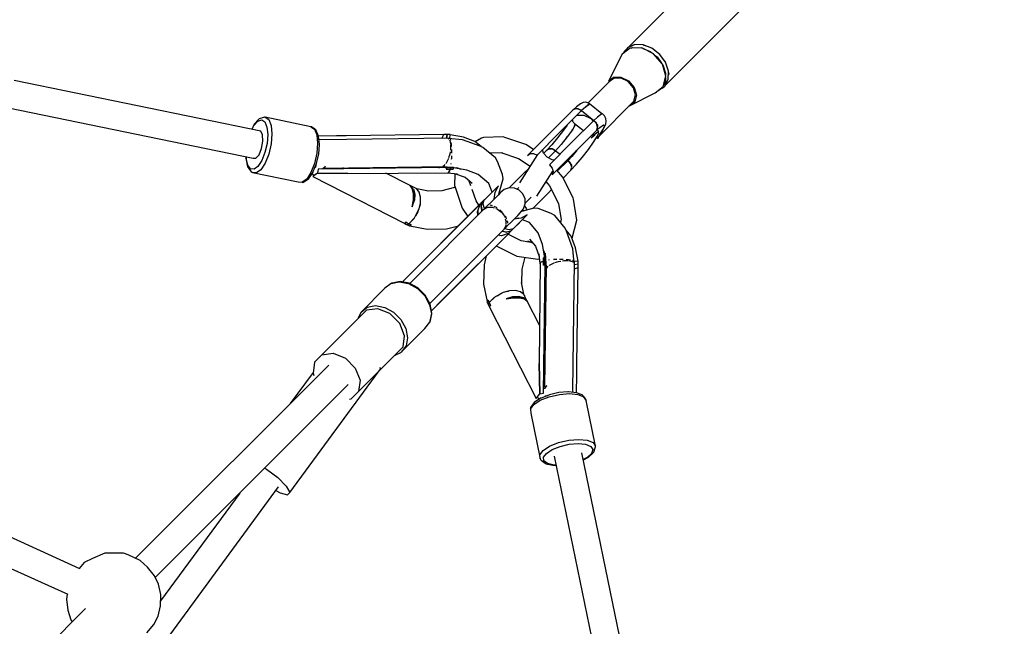
# Model space of a CAD drawing. Units: millimetres. Extents: x -6625 to 8702, y -13196 to 507.
# Drawn here: x 3158 to 3781, y -3266 to -2882 of the extents above; entities that cross this region are included whole.
import ezdxf

# ---------------------------------------------------------------- set-up
doc = ezdxf.new("R2010")
doc.units = ezdxf.units.MM
doc.layers.add('MEGA JUMBO_RZUT', color=7, linetype='Continuous')
doc.styles.get("Standard").update_dxf_attribs({"font": 'arial.ttf'})
doc.dimstyles.new('Kopia ISO-25', dxfattribs={"dimtxt": 400, "dimasz": 210, "dimexe": 1.25, "dimexo": 0.625, "dimgap": 80, "dimtad": 1, "dimlfac": 0.001, "dimtxsty": 'Standard', "dimblk": 'OBLIQUE', "dimcen": 2.5, "dimse1": 1, "dimse2": 1, "dimadec": 0, "dimazin": 0, "dimtfac": 1, "dimtmove": 0, "dimatfit": 3, "dimfxl": 1, "dimtfillclr": 256, "dimarcsym": 0})

# ---------------------------------------------------------------- blocks, each defined once
blk = doc.blocks.new('_OBLIQUE')
at = {"color": 0, "linetype": 'ByBlock', "lineweight": -2}
for p, q in [((-0.5, -0.5), (0.5, 0.5)), ((0, 0), (0, 0))]:
    blk.add_line(p, q, dxfattribs=at)
blk = doc.blocks.new('*D5')
at = {"color": 0, "lineweight": -2}
blk.add_line((8596.89, 401.83), (8596.89, -13090.96), dxfattribs=at)
at = {"layer": 'DEFPOINTS', "color": 0}
for p in [(121.7, 401.83), (121.7, -13090.96), (8596.89, -13090.96)]:
    blk.add_point(p, dxfattribs=at)
at = {"color": 0, "lineweight": -2, "xscale": 210, "yscale": 210, "zscale": 210}
for p, rotation in [((8596.89, 401.83), 90), ((8596.89, -13090.96), 270)]:
    blk.add_blockref('_OBLIQUE', p, dxfattribs=dict(at, rotation=rotation))
at = {"color": 0, "insert": (8276.5, -6344.56), "char_height": 400, "attachment_point": 5, "rotation": 90}
blk.add_mtext('13,5m', dxfattribs=at)

msp = doc.modelspace()

# ---------------------------------------------------------------- linework, layer by layer
at = {"layer": 'MEGA JUMBO_RZUT'}
for p, q in [((3597.12, -2845.395), (3542.935, -2899.581)), ((3566.9, -2923.095), (3623.697, -2866.298)), ((3544.251, -2899.979), (3539.086, -2903.888)), ((3539.708, -2903.26), (3539.454, -2903.609)), ((3542.71, -2899.673), (3539.708, -2903.26)), ((3539.841, -2903.316), (3541.455, -2901.388)), ((3540.126, -2902.975), (3540.088, -2903.13)), ((3540.323, -2902.193), (3540.204, -2902.667)), ((3542.027, -2900.488), (3540.323, -2902.193)), ((3540.323, -2902.193), (3541.08, -2901.62)), ((3541.455, -2901.388), (3543.492, -2900.554)), ((3547.181, -2897.842), (3542.71, -2899.673)), ((3551.525, -2899.865), (3544.251, -2899.979)), ((3544.768, -2898.83), (3545.588, -2898.209)), ((3544.92, -2899.969), (3545.839, -2899.592)), ((3545.588, -2898.209), (3546.311, -2898.198)), ((3545.839, -2899.592), (3551.072, -2899.761)), ((3552.516, -2898.013), (3547.181, -2897.842)), ((3551.072, -2899.761), (3551.344, -2899.867)), ((3558.957, -2903.574), (3551.525, -2899.865)), ((3552.218, -2900.21), (3556.446, -2901.871)), ((3557.996, -2900.165), (3552.516, -2898.013)), ((3552.731, -2898.098), (3553.003, -2898.094)), ((3553.003, -2898.094), (3554.045, -2898.614)), ((3556.446, -2901.871), (3558.013, -2903.103)), ((3562.88, -2904.006), (3557.996, -2900.165)), ((3564.558, -2910.114), (3558.957, -2903.574)), ((3559.462, -2901.318), (3560.582, -2901.877)), ((3560.582, -2901.877), (3561.425, -2902.862)), ((3539.086, -2903.888), (3530.444, -2920.974)), ((3538.709, -2904.634), (3538.511, -2904.906)), ((3538.511, -2904.906), (3538.663, -2904.724)), ((3559.669, -2904.405), (3561.236, -2905.637)), ((3561.236, -2905.637), (3564.035, -2909.504)), ((3566.508, -2909.017), (3562.88, -2904.006)), ((3565.478, -2907.594), (3566.292, -2908.545)), ((3566.292, -2908.545), (3566.38, -2908.84)), ((3568.391, -2914.522), (3566.508, -2909.017)), ((3566.825, -2917.732), (3564.558, -2910.114)), ((3564.614, -2910.303), (3564.794, -2910.552)), ((3564.794, -2910.552), (3566.64, -2915.951)), ((3566.64, -2915.951), (3566.616, -2917.031)), ((3568.273, -2919.777), (3568.391, -2914.522)), ((3568.368, -2915.517), (3568.605, -2916.312)), ((3310.441, -2952.604), (3154.388, -2920.566)), ((3530.933, -2921.359), (3517.572, -2934.719)), ((3530.444, -2920.974), (3533.736, -2918.484)), ((3534.031, -2919.014), (3530.933, -2921.359)), ((3533.736, -2918.484), (3538.371, -2918.411)), ((3538.393, -2918.946), (3534.031, -2919.014)), ((3538.371, -2918.411), (3543.108, -2920.775)), ((3542.851, -2921.171), (3538.393, -2918.946)), ((3546.21, -2925.093), (3542.851, -2921.171)), ((3543.108, -2920.775), (3546.677, -2924.942)), ((3565.152, -2924.386), (3566.825, -2917.732)), ((3566.526, -2921.104), (3565.396, -2923.413)), ((3566.172, -2924.072), (3568.273, -2919.777)), ((3566.579, -2918.71), (3566.526, -2921.104)), ((3567.164, -2922.044), (3566.9, -2923.095)), ((3568.605, -2916.312), (3568.326, -2917.422)), ((3543.763, -2936.529), (3559.986, -2928.295)), ((3547.57, -2929.662), (3546.21, -2925.093)), ((3546.677, -2924.942), (3548.122, -2929.797)), ((3559.986, -2928.295), (3565.152, -2924.386)), ((3561.592, -2927.079), (3561.635, -2927.079)), ((3561.635, -2927.079), (3564.76, -2924.715)), ((3564.465, -2925.317), (3566.172, -2924.072)), ((3564.785, -2924.664), (3564.465, -2925.317)), ((3566.503, -2923.396), (3566.9, -2923.095)), ((3514.342, -2934.419), (3512.722, -2935.208)), ((3516.142, -2934.281), (3514.342, -2934.419)), ((3517.877, -2934.812), (3516.142, -2934.281)), ((3518.645, -2935.31), (3517.877, -2934.812)), ((3523.078, -2957.143), (3546.567, -2933.654)), ((3547.055, -2934.038), (3543.763, -2936.529)), ((3546.567, -2933.654), (3547.57, -2929.662)), ((3548.122, -2929.797), (3547.055, -2934.038)), ((3150.751, -2937.819), (3305.527, -2969.595)), ((3507.482, -2939.672), (3493.388, -2953.765)), ((3499.348, -2953.671), (3513.441, -2939.578)), ((3510.125, -2937.082), (3507.482, -2939.672)), ((3509.031, -2938.5), (3507.482, -2939.672)), ((3507.482, -2939.672), (3508.564, -2938.694)), ((3508.564, -2938.694), (3508.872, -2938.62)), ((3511.212, -2938.465), (3509.031, -2938.5)), ((3509.4, -2938.494), (3510.077, -2938.332)), ((3510.077, -2938.332), (3510.843, -2938.471)), ((3512.722, -2935.208), (3510.125, -2937.082)), ((3513.441, -2939.578), (3511.212, -2938.465)), ((3511.441, -2938.58), (3511.789, -2938.643)), ((3511.789, -2938.643), (3513.441, -2939.578)), ((3512.976, -2939.315), (3512.956, -2939.336)), ((3518.479, -2935.378), (3513.441, -2939.578)), ((3513.441, -2939.578), (3515.663, -2937.463)), ((3513.441, -2939.578), (3521.258, -2945.725)), ((3515.663, -2937.463), (3518.01, -2935.769)), ((3526.296, -2941.525), (3518.479, -2935.378)), ((3518.514, -2935.405), (3518.645, -2935.31)), ((3306.07, -2949.008), (3308.574, -2946.195)), ((3308.984, -2945.147), (3306.291, -2948.173)), ((3308.574, -2946.195), (3310.999, -2945.394)), ((3309.493, -2944.786), (3308.984, -2945.147)), ((3312.176, -2943.9), (3309.493, -2944.786)), ((3310.999, -2945.394), (3313.017, -2946.714)), ((3312.845, -2943.767), (3312.176, -2943.9)), ((3313.184, -2943.802), (3312.845, -2943.767)), ((3313.017, -2946.714), (3314.355, -2949.977)), ((3342.104, -2949.739), (3313.184, -2943.802)), ((3313.184, -2943.802), (3315.453, -2945.287)), ((3315.453, -2945.287), (3316.959, -2948.958)), ((3521.258, -2945.725), (3507.165, -2959.819)), ((3508.219, -2946.871), (3507.664, -2945.355)), ((3509.362, -2948.17), (3508.219, -2946.871)), ((3510.434, -2942.585), (3510.542, -2942.504)), ((3510.542, -2942.504), (3514.904, -2942.435)), ((3514.904, -2942.435), (3519.362, -2944.66)), ((3519.362, -2944.66), (3520.728, -2946.255)), ((3523.48, -2943.61), (3521.258, -2945.725)), ((3522.938, -2947.687), (3521.258, -2945.725)), ((3521.258, -2945.725), (3522.598, -2947.143)), ((3522.598, -2947.143), (3522.765, -2947.485)), ((3526.463, -2941.458), (3523.48, -2943.61)), ((3525.827, -2941.917), (3526.296, -2941.525)), ((3527.13, -2942.09), (3526.463, -2941.458)), ((3527.857, -2942.907), (3527.13, -2942.09)), ((3528.783, -2944.462), (3527.857, -2942.907)), ((3528.692, -2947.982), (3529.075, -2946.234)), ((3529.075, -2946.234), (3528.783, -2944.462)), ((3306.291, -2948.173), (3304.653, -2951.415)), ((3304.835, -2951.453), (3306.07, -2949.008)), ((3311.596, -2954.97), (3310.441, -2952.604)), ((3314.355, -2949.977), (3314.833, -2954.742)), ((3316.959, -2948.958), (3317.496, -2954.319)), ((3342.43, -2949.841), (3342.104, -2949.739)), ((3342.104, -2949.739), (3344.374, -2951.224)), ((3344.695, -2951.323), (3342.43, -2949.841)), ((3344.374, -2951.224), (3345.879, -2954.895)), ((3345.231, -2951.689), (3344.695, -2951.323)), ((3345.566, -2952.235), (3345.231, -2951.689)), ((3347.005, -2955.744), (3345.566, -2952.235)), ((3501.996, -2951.972), (3498.286, -2956.766)), ((3504.306, -2948.713), (3501.996, -2951.972)), ((3507.594, -2951.68), (3504.377, -2956.236)), ((3507.365, -2952.004), (3507.843, -2951.234)), ((3509.299, -2948.634), (3507.594, -2951.68)), ((3509.022, -2966.06), (3523.116, -2951.967)), ((3514.653, -2952.331), (3509.038, -2947.914)), ((3509.038, -2947.914), (3509.299, -2948.634)), ((3509.049, -2949.081), (3509.275, -2948.568)), ((3523.815, -2953.177), (3522.004, -2954.484)), ((3523.618, -2949.971), (3522.938, -2947.687)), ((3523.053, -2948.073), (3523.421, -2948.827)), ((3523.116, -2951.967), (3523.618, -2949.971)), ((3523.116, -2951.967), (3524.941, -2950.23)), ((3523.603, -2950.521), (3523.116, -2951.967)), ((3523.396, -2950.851), (3523.441, -2951.001)), ((3523.421, -2948.827), (3523.503, -2949.585)), ((3523.566, -2950.176), (3523.603, -2950.521)), ((3526.656, -2952.158), (3523.57, -2957.124)), ((3523.593, -2951.512), (3524.081, -2953.151)), ((3524.257, -2953.675), (3523.815, -2953.177)), ((3524.081, -2953.151), (3524.017, -2953.405)), ((3524.941, -2950.23), (3527.391, -2948.461)), ((3525.095, -2954.7), (3527.279, -2951.185)), ((3527.99, -2949.135), (3526.656, -2952.158)), ((3527.279, -2951.185), (3528.692, -2947.982)), ((3527.391, -2948.461), (3527.99, -2949.135)), ((3310.951, -2963.556), (3311.782, -2958.979)), ((3311.782, -2958.979), (3311.596, -2954.97)), ((3314.833, -2954.742), (3314.385, -2960.366)), ((3317.496, -2954.319), (3316.993, -2960.646)), ((3345.879, -2954.895), (3346.417, -2960.256)), ((3358.311, -2955.594), (3347.005, -2955.744)), ((3347.519, -2960.868), (3347.005, -2955.744)), ((3348.299, -2958.135), (3347.223, -2957.914)), ((3429.98, -2957.044), (3348.299, -2958.135)), ((3362.946, -2955.533), (3358.311, -2955.594)), ((3364.539, -2955.512), (3362.946, -2955.533)), ((3426.194, -2954.696), (3364.539, -2955.512)), ((3425.07, -2957.109), (3426.194, -2954.696)), ((3426.261, -2954.607), (3426.026, -2955.057)), ((3427.29, -2954.628), (3426.261, -2954.607)), ((3428.312, -2954.668), (3427.29, -2954.628)), ((3427.971, -2957.071), (3428.312, -2954.668)), ((3428.312, -2954.668), (3427.971, -2957.071)), ((3430.266, -2954.642), (3428.312, -2954.668)), ((3438.055, -2958.078), (3429.043, -2957.162)), ((3429.043, -2957.162), (3429.467, -2957.703)), ((3429.787, -2958.111), (3430.054, -2958.453)), ((3430.156, -2957.275), (3429.98, -2957.044)), ((3430.054, -2958.453), (3430.542, -2960.563)), ((3430.069, -2957.16), (3430.266, -2954.642)), ((3438.721, -2956.279), (3430.254, -2954.799)), ((3430.544, -2957.784), (3430.372, -2957.558)), ((3430.64, -2958.378), (3430.544, -2957.784)), ((3431.018, -2960.725), (3430.854, -2959.706)), ((3449.211, -2961.99), (3438.055, -2958.078)), ((3445.927, -2959.116), (3438.721, -2956.279)), ((3449.823, -2962.322), (3445.927, -2959.116)), ((3450.064, -2956.962), (3446.047, -2959.215)), ((3451.294, -2956.607), (3450.064, -2956.962)), ((3463.843, -2956.165), (3451.294, -2956.607)), ((3464.816, -2956.486), (3463.843, -2956.165)), ((3478.211, -2960.931), (3464.816, -2956.486)), ((3493.388, -2953.765), (3479.295, -2967.859)), ((3485.254, -2967.765), (3499.348, -2953.671)), ((3507.165, -2959.819), (3493.071, -2973.912)), ((3498.286, -2956.766), (3494.546, -2961.22)), ((3504.377, -2956.236), (3500.512, -2961.082)), ((3503.867, -2956.877), (3504.534, -2956.015)), ((3517.723, -2964.19), (3520.991, -2959.58)), ((3519.572, -2956.746), (3521.761, -2954.798)), ((3520.655, -2955.768), (3519.572, -2956.746)), ((3520.337, -2955.078), (3520.038, -2955.045)), ((3521.795, -2954.683), (3520.337, -2955.078)), ((3521.349, -2955.107), (3520.503, -2955.742)), ((3520.503, -2955.742), (3521.244, -2955.208)), ((3522.004, -2954.484), (3520.655, -2955.768)), ((3520.991, -2959.58), (3523.272, -2955.91)), ((3521.547, -2954.989), (3522.076, -2954.607)), ((3523.542, -2955.297), (3523.078, -2957.143)), ((3523.272, -2955.91), (3524.257, -2953.675)), ((3523.57, -2957.124), (3524.009, -2956.447)), ((3524.009, -2956.447), (3524.396, -2955.824)), ((3309.325, -2967.475), (3310.951, -2963.556)), ((3314.385, -2960.366), (3313.074, -2966.089)), ((3316.993, -2960.646), (3315.517, -2967.084)), ((3346.417, -2960.256), (3345.914, -2966.583)), ((3347.071, -2967.007), (3347.533, -2961.19)), ((3347.533, -2961.19), (3347.519, -2960.868)), ((3430.264, -2965.691), (3430.016, -2967.174)), ((3430.576, -2963.822), (3430.438, -2964.647)), ((3430.583, -2960.995), (3430.576, -2963.822)), ((3431.114, -2962.348), (3431.018, -2960.725)), ((3431.275, -2965.078), (3431.226, -2964.239)), ((3431.266, -2966.534), (3431.275, -2965.078)), ((3451.011, -2962.966), (3449.211, -2961.99)), ((3458.984, -2969.528), (3451.011, -2962.966)), ((3455.04, -2966.282), (3463.334, -2965.99)), ((3462.369, -2966.024), (3473.615, -2969.755)), ((3482.974, -2964.18), (3478.211, -2960.931)), ((3489.395, -2966.389), (3488.777, -2964.242)), ((3491.075, -2965.014), (3489.538, -2966.55)), ((3494.546, -2961.22), (3491.075, -2965.014)), ((3492.624, -2963.842), (3491.075, -2965.014)), ((3491.075, -2965.014), (3492.157, -2964.035)), ((3492.157, -2964.035), (3492.465, -2963.962)), ((3492.524, -2969.43), (3497.034, -2964.92)), ((3494.805, -2963.807), (3492.624, -2963.842)), ((3492.993, -2963.836), (3493.67, -2963.674)), ((3493.67, -2963.674), (3494.436, -2963.813)), ((3497.034, -2964.92), (3494.805, -2963.807)), ((3494.929, -2980.154), (3509.022, -2966.06)), ((3495.034, -2963.921), (3495.382, -2963.985)), ((3495.382, -2963.985), (3497.034, -2964.92)), ((3500.512, -2961.082), (3497.034, -2964.92)), ((3497.034, -2964.92), (3499.85, -2967.134)), ((3500.127, -2961.508), (3501.052, -2960.406)), ((3509.934, -2965.285), (3507.22, -2968.517)), ((3508.869, -2966.553), (3510.207, -2964.875)), ((3510.4, -2964.682), (3509.934, -2965.285)), ((3513.909, -2969.117), (3517.723, -2964.19)), ((3301.095, -2968.685), (3301.099, -2970.309)), ((3301.099, -2970.309), (3301.119, -2970.735)), ((3301.119, -2970.735), (3302.112, -2975.127)), ((3301.26, -2969.99), (3301.257, -2968.718)), ((3302.184, -2974.074), (3301.26, -2969.99)), ((3305.527, -2969.595), (3307.34, -2969.685)), ((3307.34, -2969.685), (3309.325, -2967.475)), ((3311.075, -2971.138), (3308.658, -2974.831)), ((3313.074, -2966.089), (3311.075, -2971.138)), ((3315.517, -2967.084), (3313.268, -2972.764)), ((3345.914, -2966.583), (3344.438, -2973.021)), ((3345.714, -2972.925), (3347.071, -2967.007)), ((3428.998, -2970.313), (3427.674, -2972.829)), ((3429.159, -2969.814), (3428.998, -2970.313)), ((3430.016, -2967.174), (3429.308, -2969.355)), ((3431.188, -2970.364), (3431.247, -2969.677)), ((3431.247, -2969.677), (3431.256, -2968.181)), ((3460.333, -2971.686), (3458.984, -2969.528)), ((3463.475, -2980.021), (3460.333, -2971.686)), ((3473.615, -2969.755), (3480.882, -2974.711)), ((3485.609, -2967.41), (3474.111, -2985.17)), ((3479.295, -2967.859), (3480.844, -2966.687)), ((3480.844, -2966.687), (3483.025, -2966.652)), ((3483.025, -2966.652), (3485.254, -2967.765)), ((3491.69, -2968.981), (3489.395, -2966.389)), ((3494.867, -2970.692), (3491.69, -2968.981)), ((3496.144, -2970.84), (3494.867, -2970.692)), ((3504.851, -2971.067), (3498.161, -2977.757)), ((3504.383, -2970.699), (3504.851, -2971.067)), ((3504.851, -2971.067), (3507.944, -2967.655)), ((3507.22, -2968.517), (3504.851, -2971.067)), ((3506.531, -2973.029), (3504.851, -2971.067)), ((3504.851, -2971.067), (3506.191, -2972.485)), ((3510.065, -2973.696), (3513.909, -2969.117)), ((3302.112, -2975.127), (3302.424, -2975.629)), ((3303.891, -2976.406), (3302.184, -2974.074)), ((3302.424, -2975.629), (3304.312, -2978.208)), ((3306.151, -2976.67), (3303.891, -2976.406)), ((3304.312, -2978.208), (3304.863, -2978.589)), ((3308.658, -2974.831), (3306.151, -2976.67)), ((3310.55, -2976.919), (3307.729, -2978.987)), ((3313.268, -2972.764), (3310.55, -2976.919)), ((3340.879, -2982.47), (3343.478, -2978.499)), ((3344.438, -2973.021), (3342.189, -2978.701)), ((3343.478, -2978.499), (3343.647, -2978.147)), ((3343.647, -2978.147), (3345.714, -2972.925)), ((3345.016, -2975.329), (3344.597, -2975.747)), ((3345.287, -2974.434), (3345.016, -2975.329)), ((3345.326, -2973.985), (3345.287, -2974.434)), ((3346.486, -2978.174), (3346.248, -2978.188)), ((3346.248, -2978.188), (3346.484, -2978.186)), ((3346.74, -2976.705), (3346.334, -2979.049)), ((3428.292, -2975.626), (3346.74, -2976.705)), ((3349.359, -2976.671), (3349.662, -2976.082)), ((3349.662, -2976.082), (3351.153, -2974.941)), ((3350.509, -2976.016), (3427.641, -2974.986)), ((3351.153, -2974.941), (3351.359, -2974.542)), ((3362.531, -2975.856), (3361.076, -2976.516)), ((3423.188, -2975.694), (3423.002, -2975.048)), ((3423.177, -2975.657), (3423.216, -2975.694)), ((3425.401, -2975.016), (3435.328, -2975.67)), ((3426.22, -2974.438), (3425.658, -2974.652)), ((3426.976, -2973.602), (3426.22, -2974.438)), ((3427.674, -2972.829), (3427.435, -2973.094)), ((3427.667, -2976.532), (3428.292, -2975.626)), ((3428.009, -2976.063), (3427.667, -2976.532)), ((3427.667, -2976.532), (3428.937, -2976.533)), ((3430.204, -2976.548), (3427.667, -2976.532)), ((3428.359, -2975.537), (3428.009, -2976.063)), ((3428.342, -2975.564), (3428.203, -2975.2)), ((3430.41, -2975.598), (3428.359, -2975.537)), ((3428.713, -2976.539), (3428.711, -2976.533)), ((3428.711, -2976.533), (3428.713, -2976.539)), ((3428.937, -2976.533), (3430.204, -2976.548)), ((3429.276, -2978.816), (3430.204, -2976.548)), ((3430.204, -2976.548), (3429.402, -2978.663)), ((3429.973, -2977.113), (3429.99, -2977.113)), ((3430.204, -2976.548), (3430.41, -2975.598)), ((3430.41, -2975.598), (3430.204, -2976.548)), ((3432.223, -2976.604), (3430.204, -2976.548)), ((3430.204, -2976.548), (3431.215, -2976.571)), ((3431.349, -2975.586), (3430.41, -2975.598)), ((3430.88, -2975.592), (3430.814, -2975.373)), ((3430.921, -2973.353), (3430.94, -2973.29)), ((3430.94, -2973.29), (3430.963, -2973.021)), ((3431.174, -2976.575), (3431.173, -2976.57)), ((3431.215, -2976.571), (3432.223, -2976.604)), ((3432.364, -2975.573), (3431.349, -2975.586)), ((3432.223, -2976.604), (3432.296, -2976.108)), ((3432.296, -2976.108), (3432.364, -2975.573)), ((3440.819, -2977.209), (3432.344, -2975.728)), ((3434.285, -2975.602), (3436.931, -2976.53)), ((3448.025, -2980.046), (3440.819, -2977.209)), ((3479.972, -2976.116), (3476.981, -2979.107)), ((3485.055, -2993.777), (3495.347, -2977.879)), ((3493.071, -2973.912), (3494.751, -2975.874)), ((3494.751, -2975.874), (3495.431, -2978.158)), ((3495.431, -2978.158), (3494.929, -2980.154)), ((3501.438, -2981.464), (3497.769, -2977.314)), ((3501.811, -2982.206), (3506.709, -2977.309)), ((3506.191, -2972.485), (3506.358, -2972.827)), ((3507.211, -2975.313), (3506.531, -2973.029)), ((3506.646, -2973.415), (3507.014, -2974.169)), ((3506.709, -2977.309), (3510.065, -2973.696)), ((3506.709, -2977.309), (3507.211, -2975.313)), ((3507.196, -2975.863), (3506.709, -2977.309)), ((3507.014, -2974.169), (3507.096, -2974.927)), ((3507.159, -2975.518), (3507.196, -2975.863)), ((3304.863, -2978.589), (3305.187, -2978.69)), ((3307.729, -2978.987), (3305.187, -2978.69)), ((3305.187, -2978.69), (3334.107, -2984.627)), ((3334.107, -2984.627), (3336.65, -2984.925)), ((3339.47, -2982.856), (3336.65, -2984.925)), ((3337.636, -2984.829), (3338.183, -2984.447)), ((3338.183, -2984.447), (3340.879, -2982.47)), ((3342.189, -2978.701), (3339.47, -2982.856)), ((3342.764, -2979.589), (3344.412, -2980.432)), ((3342.827, -2979.493), (3342.948, -2979.518)), ((3346.334, -2979.049), (3343.336, -2981.207)), ((3343.336, -2981.207), (3401.555, -3010.981)), ((3365.574, -2979.385), (3346.334, -2979.049)), ((3346.334, -2979.049), (3365.574, -2979.385)), ((3365.574, -2979.385), (3429.276, -2978.816)), ((3404.991, -2987.013), (3389.647, -2979.17)), ((3428.69, -2978.821), (3428.541, -2978.855)), ((3428.541, -2978.855), (3434.87, -2979.563)), ((3429.402, -2978.663), (3429.332, -2978.678)), ((3433.315, -2979.447), (3433.051, -2986.957)), ((3433.072, -2979.362), (3439.709, -2981.69)), ((3439.709, -2981.69), (3444.212, -2985.395)), ((3441.788, -2983.4), (3443.098, -2986.878)), ((3454.762, -2985.59), (3448.025, -2980.046)), ((3461.389, -2991.487), (3463.743, -2982.701)), ((3463.743, -2982.701), (3463.475, -2980.021)), ((3476.981, -2979.107), (3467.657, -2988.432)), ((3491.161, -2984.757), (3490.758, -2985.161)), ((3491.007, -2984.583), (3493.22, -2987.086)), ((3508.134, -2994.78), (3501.438, -2981.464)), ((3336.65, -2984.925), (3336.986, -2984.96)), ((3336.986, -2984.96), (3337.636, -2984.829)), ((3404.991, -2987.013), (3406.341, -2988.724)), ((3406.944, -2989.191), (3404.991, -2987.013)), ((3406.284, -2988.854), (3404.991, -2987.013)), ((3409.078, -2989.122), (3404.991, -2987.013)), ((3406.98, -2991.955), (3406.284, -2988.854)), ((3406.341, -2988.724), (3407.085, -2991.816)), ((3406.729, -2990.336), (3406.611, -2990.312)), ((3406.728, -2990.831), (3406.854, -2990.859)), ((3407.87, -2992.411), (3406.944, -2989.191)), ((3406.969, -2989.277), (3407.018, -2989.333)), ((3407.018, -2989.333), (3407.87, -2992.41)), ((3407.388, -2990.668), (3407.366, -2990.657)), ((3407.463, -2990.995), (3407.479, -2990.998)), ((3409.231, -2989.065), (3408.33, -2988.696)), ((3408.33, -2988.696), (3408.426, -2988.785)), ((3410.001, -2990.261), (3409.078, -2989.122)), ((3416.669, -2990.592), (3409.231, -2989.065)), ((3410.001, -2990.261), (3410.519, -2990.747)), ((3410.753, -2991.19), (3410.001, -2990.262)), ((3410.519, -2990.747), (3410.591, -2990.99)), ((3425.071, -2990.204), (3416.01, -2990.456)), ((3433.052, -2988.213), (3425.071, -2990.204)), ((3433.403, -2988.026), (3432.68, -2988.411)), ((3433.051, -2986.957), (3433.372, -2987.93)), ((3433.372, -2987.93), (3437.816, -3001.325)), ((3446.641, -2996.729), (3444.245, -2989.509)), ((3457.509, -2990.413), (3453.38, -2994.54)), ((3456.834, -2991.088), (3454.762, -2985.59)), ((3459.318, -2988.646), (3456.227, -2991.735)), ((3456.227, -2991.735), (3459.318, -2988.646)), ((3458.884, -2989.045), (3457.509, -2990.413)), ((3458.682, -2991.097), (3460.814, -2987.157)), ((3460.814, -2987.157), (3458.884, -2989.045)), ((3460.814, -2987.157), (3459.318, -2988.646)), ((3459.318, -2988.646), (3460.814, -2987.157)), ((3464.506, -2989.484), (3461.963, -2991.598)), ((3467.642, -2988.431), (3464.506, -2989.484)), ((3470.946, -2988.582), (3467.642, -2988.431)), ((3473.972, -2989.916), (3470.946, -2988.582)), ((3472.629, -2989.325), (3473.751, -2988.203)), ((3476.312, -2992.254), (3473.972, -2989.916)), ((3490.758, -2985.161), (3490.403, -2985.516)), ((3492.616, -2991.402), (3494.462, -2989.556)), ((3493.22, -2987.086), (3498.872, -2998.325)), ((3407.062, -2995.923), (3406.332, -3000.384)), ((3406.332, -3000.384), (3406.996, -2995.955)), ((3406.332, -3000.384), (3407.656, -2996.293)), ((3406.996, -2995.955), (3406.98, -2991.955)), ((3406.981, -2992.321), (3407.082, -2992.342)), ((3407.081, -2992.48), (3406.982, -2992.437)), ((3407.079, -2992.812), (3406.983, -2992.763)), ((3407.085, -2991.816), (3407.062, -2995.923)), ((3407.656, -2996.293), (3407.87, -2992.411)), ((3407.695, -2996.085), (3407.662, -2996.189)), ((3407.87, -2992.411), (3407.695, -2996.085)), ((3407.833, -2993.197), (3407.827, -2993.194)), ((3407.852, -2992.786), (3407.85, -2992.785)), ((3407.865, -2992.502), (3407.866, -2992.502)), ((3407.87, -2992.411), (3407.87, -2992.411)), ((3411.564, -2994.275), (3410.753, -2991.19)), ((3411.447, -2998.119), (3411.572, -2994.304)), ((3411.572, -2994.304), (3411.564, -2994.275)), ((3411.564, -2994.275), (3411.571, -2994.299)), ((3411.571, -2994.299), (3411.571, -2994.301)), ((3448.454, -2999.388), (3446.641, -2996.729)), ((3451.168, -2996.674), (3450.56, -2997.281)), ((3451.784, -2996.178), (3450.563, -2997.4)), ((3450.563, -2997.4), (3451.149, -2996.813)), ((3451.149, -2996.813), (3451.784, -2996.178)), ((3453.38, -2994.54), (3451.168, -2996.674)), ((3451.458, -2996.407), (3451.168, -2996.674)), ((3451.239, -2998.677), (3451.784, -2996.178)), ((3451.784, -2996.178), (3451.458, -2996.407)), ((3456.227, -2991.735), (3451.784, -2996.178)), ((3451.784, -2996.178), (3456.227, -2991.735)), ((3456.393, -2997.159), (3453.509, -3000.038)), ((3460.571, -2992.983), (3456.393, -2997.159)), ((3458.074, -2995.48), (3458.682, -2991.097)), ((3461.963, -2991.598), (3460.571, -2992.983)), ((3460.984, -2992.572), (3461.389, -2991.487)), ((3477.65, -2995.279), (3476.312, -2992.254)), ((3477.805, -2998.582), (3477.65, -2995.279)), ((3481.568, -2994.351), (3477.784, -2998.135)), ((3482.59, -3001.428), (3492.616, -2991.402)), ((3508.408, -2995.561), (3508.134, -2994.78)), ((3510.509, -3008.954), (3508.408, -2995.561)), ((3448.383, -2999.459), (3400.087, -3047.903)), ((3400.09, -3047.903), (3449.238, -2998.725)), ((3453.44, -3000.058), (3404.656, -3048.872)), ((3408.38, -3006.051), (3410.39, -3002.21)), ((3410.074, -3002.813), (3409.829, -3003.593)), ((3410.39, -3002.21), (3410.976, -2999.943)), ((3449.238, -2998.725), (3410.694, -3037.293)), ((3411.331, -2998.812), (3410.976, -2999.942)), ((3410.977, -2999.939), (3411.447, -2998.119)), ((3411.347, -2998.507), (3411.331, -2998.812)), ((3437.816, -3001.325), (3441.353, -3006.511)), ((3447.507, -3003.559), (3449.238, -2998.725)), ((3447.866, -3002.558), (3447.683, -3004.58)), ((3449.169, -2998.673), (3448.383, -2999.459)), ((3449.238, -2998.725), (3448.383, -2999.459)), ((3448.383, -2999.459), (3448.828, -2999.04)), ((3448.459, -2999.395), (3448.456, -2999.391)), ((3448.828, -2999.04), (3449.323, -2998.64)), ((3449.323, -2998.64), (3449.119, -2999.059)), ((3449.945, -2997.896), (3449.169, -2998.673)), ((3449.949, -2998.013), (3449.323, -2998.64)), ((3449.868, -3000.049), (3450.563, -2997.4)), ((3450.563, -2997.4), (3449.868, -3000.049)), ((3450.286, -3002.754), (3449.868, -3000.049)), ((3449.868, -3000.049), (3450.442, -3003.058)), ((3450.56, -2997.281), (3449.945, -2997.896)), ((3450.563, -2997.4), (3449.945, -2997.896)), ((3449.945, -2997.896), (3450.563, -2997.4)), ((3450.563, -2997.4), (3449.949, -2998.013)), ((3450.242, -3002.009), (3450.15, -3001.874)), ((3450.399, -3003.101), (3450.286, -3002.754)), ((3451.93, -3001.569), (3451.239, -2998.677)), ((3451.705, -3001.838), (3454.061, -3000.703)), ((3452.795, -3000.75), (3451.705, -3001.838)), ((3453.614, -3000.009), (3453.44, -3000.058)), ((3454.061, -3000.703), (3454.466, -3000.693)), ((3454.815, -3000.684), (3456.929, -3000.632)), ((3455.814, -2999.384), (3455.369, -2999.51)), ((3456.967, -2999.789), (3455.814, -2999.384)), ((3456.929, -3000.632), (3458.188, -3001.069)), ((3459.258, -3000.595), (3458.204, -3000.224)), ((3459.139, -3001.399), (3459.933, -3001.675)), ((3459.984, -3001.155), (3459.258, -3000.595)), ((3459.933, -3001.675), (3462.364, -3003.489)), ((3462.85, -3003.366), (3461.605, -3002.406)), ((3463.885, -3004.705), (3462.85, -3003.366)), ((3474.644, -3004.264), (3476.756, -3001.719)), ((3483.282, -3001.242), (3475.394, -3003.36)), ((3476.053, -3002.566), (3477.565, -3002.741)), ((3476.756, -3001.719), (3477.805, -2998.582)), ((3477.323, -3000.023), (3478.344, -3001.216)), ((3477.565, -3002.741), (3478.652, -3002.252)), ((3478.344, -3001.216), (3478.717, -3002.468)), ((3485.965, -3001.509), (3483.282, -3001.242)), ((3494.29, -3004.65), (3485.965, -3001.509)), ((3498.872, -2998.325), (3500.482, -3008.593)), ((3404.07, -3011.106), (3407.71, -3007.333)), ((3407.285, -3007.909), (3404.07, -3011.106)), ((3407.491, -3007.56), (3407.285, -3007.909)), ((3407.71, -3007.333), (3408.378, -3006.055)), ((3409.829, -3003.593), (3408.378, -3006.054)), ((3447.865, -3005.636), (3447.507, -3003.559)), ((3462.736, -3003.866), (3464.586, -3006.358)), ((3464.586, -3006.358), (3464.837, -3007.098)), ((3465.626, -3006.955), (3465.091, -3006.264)), ((3465.155, -3008.035), (3465.606, -3009.365)), ((3465.606, -3009.365), (3465.538, -3011.354)), ((3466.011, -3008.046), (3465.626, -3006.955)), ((3466.843, -3010.4), (3466.447, -3009.28)), ((3469.074, -3009.825), (3473.253, -3005.649)), ((3475.15, -3007.545), (3470.738, -3008.163)), ((3470.767, -3008.158), (3473.062, -3005.858)), ((3472.591, -3011.942), (3475.826, -3008.709)), ((3473.554, -3007.652), (3472.652, -3007.895)), ((3473.062, -3005.858), (3474.644, -3004.264)), ((3473.253, -3005.649), (3474.644, -3004.264)), ((3473.778, -3007.737), (3473.554, -3007.652)), ((3474.5, -3009.986), (3477.591, -3006.897)), ((3477.591, -3006.897), (3474.5, -3009.986)), ((3479.087, -3005.408), (3475.15, -3007.545)), ((3475.826, -3008.709), (3477.202, -3007.34)), ((3475.841, -3008.71), (3477.202, -3007.34)), ((3480.382, -3010.228), (3475.982, -3008.568)), ((3477.202, -3007.34), (3479.087, -3005.408)), ((3477.591, -3006.897), (3479.087, -3005.408)), ((3479.087, -3005.408), (3477.591, -3006.897)), ((3496.45, -3005.998), (3494.29, -3004.65)), ((3503.006, -3013.97), (3496.45, -3005.998)), ((3500.6, -3008.145), (3500.022, -3010.341)), ((3507.539, -3020.232), (3510.509, -3008.954)), ((3401.849, -3010.655), (3401.487, -3011.071)), ((3401.487, -3011.071), (3403.067, -3011.755)), ((3401.555, -3010.981), (3402.193, -3010.216)), ((3402.193, -3010.216), (3401.849, -3010.655)), ((3403.123, -3010.667), (3402.193, -3010.216)), ((3402.193, -3010.216), (3404.07, -3011.106)), ((3403.067, -3011.755), (3404.07, -3011.106)), ((3404.07, -3011.106), (3403.067, -3011.755)), ((3403.067, -3011.755), (3403.737, -3012.097)), ((3404.07, -3011.106), (3403.123, -3010.667)), ((3403.737, -3012.097), (3404.462, -3012.468)), ((3404.839, -3011.448), (3404.07, -3011.106)), ((3404.07, -3011.106), (3405.619, -3011.782)), ((3404.462, -3012.468), (3405.042, -3012.147)), ((3404.672, -3012.352), (3415.686, -3014.6)), ((3405.619, -3011.782), (3404.839, -3011.448)), ((3404.846, -3010.302), (3404.873, -3010.307)), ((3405.042, -3012.147), (3405.619, -3011.782)), ((3415.686, -3014.6), (3427.93, -3014.259)), ((3417.388, -3061.596), (3466.175, -3012.778)), ((3427.93, -3014.259), (3435.515, -3012.366)), ((3463.488, -3015.94), (3463.131, -3015.824)), ((3463.174, -3015.782), (3466.191, -3016.352)), ((3463.533, -3015.947), (3463.394, -3015.823)), ((3465.508, -3012.227), (3464.35, -3014.568)), ((3464.35, -3014.568), (3465.381, -3013.533)), ((3467.563, -3014.98), (3464.662, -3014.292)), ((3465.524, -3011.772), (3465.508, -3012.227)), ((3466.175, -3012.778), (3466.225, -3012.601)), ((3468.836, -3015.651), (3466.191, -3016.352)), ((3466.192, -3012.719), (3469.074, -3009.825)), ((3466.716, -3010.852), (3466.843, -3010.4)), ((3470.057, -3014.429), (3467.563, -3014.98)), ((3468.836, -3015.651), (3467.596, -3016.891)), ((3468.222, -3016.264), (3468.836, -3015.651)), ((3468.341, -3016.27), (3468.836, -3015.651)), ((3468.836, -3015.651), (3468.341, -3016.27)), ((3468.341, -3016.27), (3468.955, -3015.655)), ((3468.836, -3015.651), (3470.057, -3014.429)), ((3469.422, -3015.064), (3468.836, -3015.651)), ((3468.955, -3015.655), (3469.563, -3015.046)), ((3470.057, -3014.429), (3469.422, -3015.064)), ((3469.563, -3015.046), (3474.5, -3009.986)), ((3469.563, -3015.046), (3469.829, -3014.755)), ((3469.829, -3014.755), (3470.057, -3014.429)), ((3470.056, -3014.43), (3474.5, -3009.986)), ((3474.5, -3009.986), (3470.056, -3014.43)), ((3485.92, -3016.964), (3480.382, -3010.228)), ((3503.984, -3015.769), (3503.006, -3013.97)), ((3506.865, -3019.051), (3503.628, -3015.113)), ((3507.895, -3026.924), (3503.984, -3015.769)), ((3467.511, -3016.976), (3418.358, -3066.159)), ((3418.359, -3066.163), (3466.779, -3017.833)), ((3428.967, -3055.544), (3467.511, -3016.976)), ((3462.682, -3018.716), (3460.597, -3018.36)), ((3461.662, -3018.542), (3463.683, -3018.356)), ((3467.511, -3016.976), (3462.682, -3018.716)), ((3466.191, -3016.352), (3463.488, -3015.94)), ((3466.779, -3017.833), (3467.511, -3016.976)), ((3466.779, -3017.833), (3467.564, -3017.047)), ((3467.197, -3017.387), (3466.779, -3017.833)), ((3466.834, -3017.774), (3466.831, -3017.772)), ((3475.211, -3021.986), (3466.836, -3017.775)), ((3467.178, -3017.096), (3467.596, -3016.891)), ((3467.596, -3016.891), (3467.197, -3017.387)), ((3467.564, -3017.047), (3468.341, -3016.27)), ((3467.596, -3016.891), (3468.222, -3016.264)), ((3481.372, -3022.952), (3475.211, -3021.986)), ((3479.112, -3021.889), (3482.574, -3023.195)), ((3480.586, -3020.777), (3484.288, -3025.279)), ((3488.755, -3024.17), (3485.92, -3016.964)), ((3509.7, -3026.257), (3506.865, -3019.051)), ((3507.449, -3020.536), (3507.539, -3020.232)), ((3459.478, -3025.12), (3471.666, -3031.248)), ((3484.288, -3025.279), (3486.61, -3031.903)), ((3490.237, -3032.645), (3488.755, -3024.17)), ((3489.423, -3027.991), (3490.37, -3030.692)), ((3508.828, -3035.97), (3507.895, -3026.924)), ((3511.181, -3034.724), (3509.7, -3026.257)), ((3416.383, -3031.529), (3400.078, -3047.901)), ((3417.114, -3030.798), (3416.383, -3031.529)), ((3417.748, -3030.166), (3417.114, -3030.798)), ((3417.114, -3030.798), (3417.185, -3030.753)), ((3417.177, -3030.76), (3417.114, -3030.798)), ((3417.423, -3030.49), (3417.426, -3030.487)), ((3417.426, -3030.487), (3417.423, -3030.49)), ((3419.149, -3028.782), (3417.748, -3030.166)), ((3449.23, -3035.368), (3455.577, -3029.014)), ((3453.158, -3031.435), (3451.757, -3037.064)), ((3471.666, -3031.248), (3472.447, -3031.522)), ((3472.447, -3031.522), (3485.839, -3033.623)), ((3475.821, -3039.912), (3477.704, -3032.347)), ((3485.839, -3033.623), (3486.776, -3033.377)), ((3486.408, -3030.119), (3487.123, -3036.449)), ((3489.857, -3032.693), (3489.362, -3032.766)), ((3489.418, -3034.785), (3489.362, -3032.766)), ((3489.362, -3032.766), (3489.395, -3033.774)), ((3489.396, -3033.813), (3489.391, -3033.811)), ((3489.395, -3033.774), (3489.418, -3034.785)), ((3490.367, -3034.578), (3489.418, -3034.785)), ((3489.418, -3034.785), (3490.367, -3034.578)), ((3490.392, -3032.625), (3489.857, -3032.693)), ((3490.301, -3029.659), (3490.959, -3039.551)), ((3490.367, -3034.578), (3490.379, -3033.64)), ((3490.429, -3036.63), (3490.367, -3034.578)), ((3490.601, -3034.171), (3490.373, -3034.103)), ((3490.379, -3033.64), (3490.392, -3032.625)), ((3492.679, -3034.047), (3492.617, -3034.066)), ((3492.943, -3034.025), (3492.679, -3034.047)), ((3496.289, -3033.74), (3495.612, -3033.797)), ((3497.828, -3033.73), (3496.289, -3033.74)), ((3500.887, -3033.709), (3499.479, -3033.719)), ((3501.767, -3033.761), (3500.887, -3033.709)), ((3501.345, -3034.545), (3502.231, -3034.401)), ((3502.231, -3034.401), (3504.987, -3034.399)), ((3505.242, -3033.965), (3503.733, -3033.876)), ((3506.34, -3034.141), (3505.242, -3033.965)), ((3505.414, -3034.444), (3507.566, -3034.948)), ((3508.186, -3034.437), (3507.619, -3034.346)), ((3508.422, -3034.615), (3508.186, -3034.437)), ((3409.699, -3038.289), (3406.801, -3041.189)), ((3410.694, -3037.293), (3409.699, -3038.289)), ((3442.113, -3042.49), (3449.23, -3035.368)), ((3451.757, -3037.064), (3451.42, -3049.309)), ((3475.571, -3048.993), (3475.821, -3039.912)), ((3487.155, -3035.714), (3486.61, -3099.415)), ((3487.123, -3036.449), (3487.149, -3036.325)), ((3489.418, -3034.785), (3487.155, -3035.714)), ((3487.291, -3035.658), (3487.306, -3035.589)), ((3487.306, -3035.589), (3489.418, -3034.785)), ((3488.856, -3034.999), (3488.856, -3035.016)), ((3489.284, -3118.251), (3490.339, -3036.697)), ((3489.418, -3034.785), (3489.434, -3036.052)), ((3489.435, -3037.322), (3489.418, -3034.785)), ((3489.434, -3036.274), (3489.428, -3036.271)), ((3489.434, -3036.052), (3489.435, -3037.322)), ((3490.339, -3036.697), (3489.435, -3037.322)), ((3489.435, -3037.322), (3489.903, -3036.98)), ((3489.903, -3036.98), (3490.429, -3036.63)), ((3490.987, -3037.393), (3489.979, -3114.481)), ((3490.775, -3036.782), (3490.409, -3036.643)), ((3490.409, -3036.643), (3490.775, -3036.782)), ((3491.326, -3039.323), (3491.565, -3038.726)), ((3491.565, -3038.726), (3492.368, -3038.012)), ((3492.899, -3037.541), (3493.198, -3037.274)), ((3493.198, -3037.274), (3495.732, -3035.957)), ((3495.732, -3035.957), (3496.176, -3035.814)), ((3496.56, -3035.691), (3498.88, -3034.948)), ((3498.88, -3034.948), (3500.284, -3034.719)), ((3507.566, -3034.948), (3507.877, -3035.2)), ((3507.862, -3116.683), (3508.931, -3034.999)), ((3508.27, -3035.518), (3508.828, -3035.97)), ((3508.931, -3034.999), (3508.711, -3034.834)), ((3511.337, -3034.712), (3508.812, -3034.91)), ((3511.284, -3038.784), (3508.866, -3039.911)), ((3511.312, -3036.665), (3508.904, -3037.009)), ((3510.486, -3100.441), (3511.284, -3038.784)), ((3510.924, -3038.952), (3511.374, -3038.716)), ((3511.312, -3036.665), (3511.337, -3034.712)), ((3511.352, -3037.688), (3511.312, -3036.665)), ((3511.374, -3038.716), (3511.352, -3037.688)), ((3406.801, -3041.189), (3400.09, -3047.903)), ((3436.142, -3048.539), (3439.279, -3045.323)), ((3436.795, -3047.807), (3442.113, -3042.49)), ((3490.927, -3041.983), (3490.273, -3041.795)), ((3490.274, -3041.758), (3490.322, -3041.81)), ((3388.953, -3051.963), (3373.92, -3066.996)), ((3392.862, -3048.909), (3388.953, -3051.963)), ((3392.862, -3048.909), (3398.075, -3047.86)), ((3393.053, -3048.765), (3392.862, -3048.909)), ((3393.518, -3048.662), (3393.053, -3048.765)), ((3398.643, -3047.63), (3393.518, -3048.662)), ((3398.075, -3047.86), (3403.886, -3048.957)), ((3404.358, -3048.709), (3398.643, -3047.63)), ((3403.886, -3048.957), (3409.512, -3052.052)), ((3409.89, -3051.752), (3404.358, -3048.709)), ((3409.512, -3052.052), (3414.192, -3056.727)), ((3414.492, -3056.349), (3409.89, -3051.752)), ((3418.366, -3066.203), (3434.778, -3049.902)), ((3434.778, -3049.902), (3435.51, -3049.172)), ((3435.51, -3049.172), (3436.142, -3048.539)), ((3435.735, -3048.819), (3435.51, -3049.172)), ((3435.51, -3049.172), (3435.698, -3048.856)), ((3435.552, -3049.102), (3435.559, -3049.096)), ((3435.561, -3049.092), (3435.554, -3049.098)), ((3435.818, -3048.864), (3435.821, -3048.861)), ((3435.821, -3048.861), (3435.818, -3048.863)), ((3451.42, -3049.309), (3453.668, -3060.322)), ((3476.958, -3055.753), (3475.431, -3048.315)), ((3195.852, -3229.28), (2815.489, -3056.948)), ((3414.192, -3056.727), (3417.295, -3062.35)), ((3417.544, -3061.879), (3414.492, -3056.349)), ((3418.358, -3066.159), (3425.074, -3059.44)), ((3425.074, -3059.44), (3427.972, -3056.54)), ((3427.972, -3056.54), (3428.967, -3055.544)), ((3454.236, -3059.375), (3453.872, -3059.953)), ((3454.57, -3060.155), (3454.236, -3059.375)), ((3454.236, -3059.375), (3454.912, -3060.925)), ((3458.677, -3057.287), (3454.912, -3060.925)), ((3454.912, -3060.925), (3458.097, -3057.715)), ((3458.097, -3057.715), (3458.449, -3057.507)), ((3459.953, -3056.618), (3458.677, -3057.287)), ((3459.953, -3056.618), (3462.409, -3055.167)), ((3463.803, -3054.602), (3459.956, -3056.617)), ((3462.409, -3055.167), (3463.196, -3054.919)), ((3466.057, -3054.018), (3463.803, -3054.602)), ((3469.719, -3057.333), (3465.627, -3058.66)), ((3465.627, -3058.66), (3470.089, -3057.927)), ((3470.057, -3057.993), (3465.627, -3058.66)), ((3466.058, -3054.018), (3467.19, -3053.661)), ((3467.894, -3053.542), (3466.061, -3054.017)), ((3467.19, -3053.661), (3467.5, -3053.644)), ((3471.677, -3053.417), (3467.894, -3053.542)), ((3473.603, -3057.117), (3469.719, -3057.333)), ((3469.822, -3057.327), (3469.926, -3057.294)), ((3469.926, -3057.294), (3473.602, -3057.117)), ((3474.058, -3058.008), (3470.057, -3057.993)), ((3470.089, -3057.927), (3474.197, -3057.903)), ((3471.677, -3053.417), (3471.707, -3053.415)), ((3471.711, -3053.416), (3471.677, -3053.417)), ((3471.707, -3053.415), (3471.709, -3053.416)), ((3474.829, -3054.233), (3471.711, -3053.416)), ((3472.828, -3057.16), (3472.825, -3057.155)), ((3473.26, -3058.005), (3473.211, -3057.908)), ((3473.239, -3057.137), (3473.238, -3057.135)), ((3473.533, -3057.121), (3473.533, -3057.121)), ((3473.585, -3058.006), (3473.543, -3057.906)), ((3476.826, -3058.041), (3473.603, -3057.117)), ((3473.603, -3057.117), (3473.603, -3057.117)), ((3473.603, -3057.117), (3476.684, -3057.968)), ((3473.694, -3057.906), (3473.714, -3058.006)), ((3477.163, -3058.701), (3474.058, -3058.008)), ((3474.197, -3057.903), (3477.292, -3058.645)), ((3475.751, -3054.979), (3474.829, -3054.233)), ((3475.025, -3054.392), (3475.265, -3054.462)), ((3475.031, -3057.511), (3475.034, -3057.528)), ((3475.171, -3058.136), (3475.199, -3058.263)), ((3475.265, -3054.462), (3475.752, -3054.979)), ((3475.372, -3057.624), (3475.361, -3057.602)), ((3475.715, -3058.378), (3475.691, -3058.261)), ((3476.9, -3055.907), (3475.752, -3054.979)), ((3476.684, -3057.968), (3476.74, -3058.017)), ((3479.008, -3059.993), (3476.826, -3058.041)), ((3479.008, -3059.993), (3476.9, -3055.907)), ((3477.325, -3056.648), (3476.958, -3055.753)), ((3479.008, -3059.993), (3477.163, -3058.701)), ((3477.231, -3056.548), (3477.325, -3056.648)), ((3477.292, -3058.645), (3479.008, -3059.993)), ((3377.313, -3065.758), (3372.631, -3070.377)), ((3373.92, -3066.996), (3377.829, -3063.942)), ((3384.468, -3064.881), (3377.313, -3065.758)), ((3377.829, -3063.942), (3383.042, -3062.893)), ((3383.042, -3062.893), (3388.853, -3063.99)), ((3392.177, -3067.981), (3384.468, -3064.881)), ((3388.853, -3063.99), (3394.479, -3067.085)), ((3417.295, -3062.35), (3418.401, -3068.162)), ((3418.631, -3067.594), (3417.544, -3061.879)), ((3453.872, -3059.953), (3453.552, -3060.533)), ((3453.552, -3060.533), (3453.922, -3061.258)), ((3453.922, -3061.258), (3454.264, -3061.927)), ((3454.912, -3060.925), (3454.264, -3061.927)), ((3454.264, -3061.927), (3454.912, -3060.925)), ((3454.264, -3061.927), (3454.948, -3063.507)), ((3454.912, -3060.925), (3454.57, -3060.155)), ((3455.351, -3061.871), (3454.912, -3060.925)), ((3454.912, -3060.925), (3455.802, -3062.801)), ((3454.948, -3063.507), (3455.363, -3063.146)), ((3455.802, -3062.801), (3455.037, -3063.44)), ((3455.037, -3063.44), (3484.788, -3121.656)), ((3455.802, -3062.801), (3455.351, -3061.871)), ((3455.363, -3063.146), (3455.802, -3062.801)), ((3455.718, -3060.113), (3455.723, -3060.141)), ((3486.817, -3075.282), (3479.008, -3059.993)), ((3372.631, -3070.377), (3344.444, -3098.564)), ((3373.773, -3067.191), (3372.119, -3070.888)), ((3373.92, -3066.996), (3373.773, -3067.191)), ((3398.376, -3074.227), (3392.177, -3067.981)), ((3394.479, -3067.085), (3399.159, -3071.76)), ((3399.159, -3071.76), (3402.262, -3077.383)), ((3418.401, -3068.162), (3417.361, -3073.379)), ((3417.609, -3072.724), (3418.631, -3067.594)), ((2807.827, -3073.143), (3188.244, -3245.499)), ((3401.402, -3081.946), (3398.376, -3074.227)), ((3399.283, -3092.328), (3414.316, -3077.295)), ((3402.262, -3077.383), (3403.368, -3083.195)), ((3414.316, -3077.295), (3417.361, -3073.379)), ((3417.361, -3073.379), (3417.506, -3073.188)), ((3417.506, -3073.188), (3417.609, -3072.724)), ((3400.446, -3089.069), (3401.402, -3081.946)), ((3403.368, -3083.195), (3402.328, -3088.412)), ((3372.259, -3117.256), (3400.446, -3089.069)), ((3402.328, -3088.412), (3399.283, -3092.328)), ((3344.444, -3098.564), (3349.126, -3093.945)), ((3349.126, -3093.945), (3356.281, -3093.068)), ((3356.281, -3093.068), (3363.99, -3096.168)), ((3363.99, -3096.168), (3370.189, -3102.414)), ((3395.367, -3094.148), (3399.088, -3092.475)), ((3399.088, -3092.475), (3399.283, -3092.328)), ((3353.436, -3100.532), (3231.232, -3222.736)), ((3344.444, -3098.564), (3343.488, -3105.687)), ((3370.189, -3102.414), (3373.215, -3110.133)), ((3385.569, -3103.852), (3386.325, -3102.825)), ((3386.325, -3102.825), (3385.853, -3102.005)), ((3486.944, -3118.657), (3486.61, -3099.415)), ((3486.61, -3099.415), (3486.944, -3118.657)), ((3489.469, -3103.938), (3490.136, -3102.469)), ((3510.405, -3106.669), (3510.465, -3102.033)), ((3510.465, -3102.033), (3510.486, -3100.441)), ((3328.818, -3181.018), (3385.309, -3104.207)), ((3343.55, -3105.224), (3329.114, -3124.853)), ((3343.488, -3105.687), (3344.039, -3107.092)), ((3510.259, -3117.984), (3510.405, -3106.669)), ((3243.666, -3234.89), (3365.73, -3112.826)), ((3373.215, -3110.133), (3372.259, -3117.256)), ((3489.913, -3115.327), (3489.317, -3115.634)), ((3491.051, -3113.836), (3489.913, -3115.327)), ((3491.449, -3113.631), (3491.051, -3113.836)), ((3367.577, -3121.875), (3372.259, -3117.256)), ((3487.487, -3121.515), (3483.521, -3124.114)), ((3484.788, -3121.656), (3486.944, -3118.657)), ((3485.571, -3120.568), (3486.414, -3122.218)), ((3486.944, -3118.657), (3489.284, -3118.251)), ((3487.284, -3122.804), (3492.961, -3120.554)), ((3487.84, -3121.346), (3487.487, -3121.515)), ((3487.805, -3118.743), (3487.808, -3118.507)), ((3487.807, -3118.507), (3487.805, -3118.743)), ((3493.059, -3119.277), (3487.84, -3121.346)), ((3490.251, -3120.39), (3490.666, -3119.974)), ((3490.666, -3119.974), (3491.558, -3119.702)), ((3491.558, -3119.702), (3492.008, -3119.664)), ((3492.961, -3120.554), (3499.398, -3119.075)), ((3498.976, -3117.918), (3493.059, -3119.277)), ((3504.794, -3117.453), (3498.976, -3117.918)), ((3499.398, -3119.075), (3505.727, -3118.569)), ((3505.116, -3117.467), (3504.794, -3117.453)), ((3510.243, -3117.978), (3505.116, -3117.467)), ((3505.727, -3118.569), (3511.091, -3119.104)), ((3508.084, -3117.763), (3507.862, -3116.683)), ((3513.758, -3119.415), (3510.243, -3117.978)), ((3511.091, -3119.104), (3514.768, -3120.607)), ((3514.303, -3119.75), (3513.758, -3119.415)), ((3514.669, -3120.285), (3514.303, -3119.75)), ((3516.158, -3122.549), (3514.669, -3120.285)), ((3514.768, -3120.607), (3516.26, -3122.875)), ((3366.615, -3121.993), (3367.577, -3121.875)), ((3481.169, -3127.358), (3481.037, -3128.008)), ((3481.037, -3128.008), (3481.072, -3128.344)), ((3481.072, -3128.344), (3483.135, -3125.523)), ((3481.55, -3126.81), (3481.169, -3127.358)), ((3483.521, -3124.114), (3481.55, -3126.81)), ((3483.135, -3125.523), (3487.284, -3122.804)), ((3486.484, -3122.042), (3486.507, -3122.157)), ((3516.26, -3122.875), (3516.158, -3122.549)), ((3522.197, -3151.796), (3516.26, -3122.875)), ((3481.072, -3128.344), (3481.376, -3130.885)), ((3481.376, -3130.885), (3487.314, -3159.806)), ((3489.072, -3154.444), (3493.222, -3151.725)), ((3493.222, -3151.725), (3498.899, -3149.474)), ((3494.849, -3153.918), (3499.895, -3151.917)), ((3498.899, -3149.474), (3505.336, -3147.996)), ((3499.895, -3151.917), (3505.617, -3150.603)), ((3505.336, -3147.996), (3511.664, -3147.49)), ((3505.617, -3150.603), (3511.242, -3150.154)), ((3511.242, -3150.154), (3516.011, -3150.629)), ((3511.664, -3147.49), (3517.029, -3148.024)), ((3516.011, -3150.629), (3519.279, -3151.965)), ((3517.029, -3148.024), (3520.705, -3149.527)), ((3519.279, -3151.965), (3520.605, -3153.981)), ((3520.705, -3149.527), (3522.197, -3151.796)), ((3521.219, -3155.485), (3522.099, -3152.804)), ((3522.099, -3152.804), (3522.232, -3152.134)), ((3522.232, -3152.134), (3522.197, -3151.796)), ((3487.01, -3157.265), (3489.072, -3154.444)), ((3487.314, -3159.806), (3487.01, -3157.265)), ((3489.328, -3158.842), (3491.161, -3156.335)), ((3489.598, -3161.101), (3489.328, -3158.842)), ((3491.161, -3156.335), (3494.849, -3153.918)), ((3496.124, -3158.091), (3566.354, -3500.174)), ((3583.624, -3496.618), (3513.677, -3155.913)), ((3517.002, -3158.91), (3514.547, -3160.151)), ((3514.584, -3160.334), (3517.838, -3158.688)), ((3519.81, -3156.405), (3517.002, -3158.91)), ((3517.838, -3158.688), (3520.858, -3155.995)), ((3520.605, -3153.981), (3519.81, -3156.405)), ((3520.858, -3155.995), (3521.219, -3155.485)), ((3487.314, -3159.806), (3487.415, -3160.129)), ((3487.415, -3160.129), (3487.796, -3160.68)), ((3487.796, -3160.68), (3490.381, -3162.567)), ((3491.935, -3162.806), (3489.598, -3161.101)), ((3490.381, -3162.567), (3490.883, -3162.878)), ((3490.883, -3162.878), (3495.279, -3163.869)), ((3496.022, -3163.727), (3491.935, -3162.806)), ((3495.279, -3163.869), (3495.705, -3163.888)), ((3495.705, -3163.888), (3497.315, -3163.892)), ((3497.282, -3163.73), (3496.022, -3163.727)), ((3312.813, -3165.743), (3314.058, -3166.429)), ((3314.058, -3166.429), (3321.116, -3171.681)), ((3321.116, -3171.681), (3326.519, -3177.021)), ((3243.716, -3283.651), (3321.712, -3177.598)), ((3326.519, -3177.021), (3328.818, -3181.018)), ((3297.132, -3181.424), (3247.047, -3249.526)), ((3320.017, -3179.902), (3322.641, -3181.347)), ((3322.641, -3181.347), (3327.399, -3182.602)), ((3327.399, -3182.602), (3328.818, -3181.018)), ((3211.82, -3219.405), (3203.868, -3222.905)), ((3220.443, -3219.46), (3211.82, -3219.405)), ((3223.502, -3219.506), (3220.443, -3219.46)), ((3226.501, -3220.554), (3223.502, -3219.506)), ((3234.025, -3224.024), (3226.501, -3220.554)), ((3198.691, -3225.439), (3195.588, -3229.16)), ((3203.868, -3222.905), (3198.691, -3225.439)), ((3238.783, -3228.353), (3234.025, -3224.024)), ((3243.075, -3233.704), (3238.783, -3228.353)), ((3245.706, -3238.982), (3243.075, -3233.704)), ((3247.082, -3245.612), (3245.706, -3238.982)), ((3187.92, -3245.353), (3187.551, -3248.588)), ((3247.018, -3252.698), (3247.082, -3245.612)), ((3187.551, -3248.588), (3188.218, -3255.564)), ((3245.521, -3259.284), (3247.018, -3252.698)), ((3199.454, -3254.513), (3062.082, -3391.885)), ((3188.218, -3255.564), (3190.256, -3261.621)), ((3190.256, -3261.621), (3191.135, -3262.832)), ((3238.404, -3269.817), (3242.794, -3264.48)), ((3242.794, -3264.48), (3245.521, -3259.284))]:
    msp.add_line(p, q, dxfattribs=at)
msp.add_circle((121.696, -6344.565), 6746.39, dxfattribs=at)

# ---------------------------------------------------------------- dimensions: what is measured, and where the dimension line sits
dim = msp.add_linear_dim(base=(8596.887, -13090.955), p1=(121.696, 401.826), p2=(121.696, -13090.955), angle=90, text='13,5m', dimstyle='Kopia ISO-25', override={"dimpost": 'm'})
dim.commit()
dim.dimension.update_dxf_attribs({"geometry": '*D5', "text_midpoint": (8276.505, -6344.565)})

doc.saveas('drawing.dxf')
